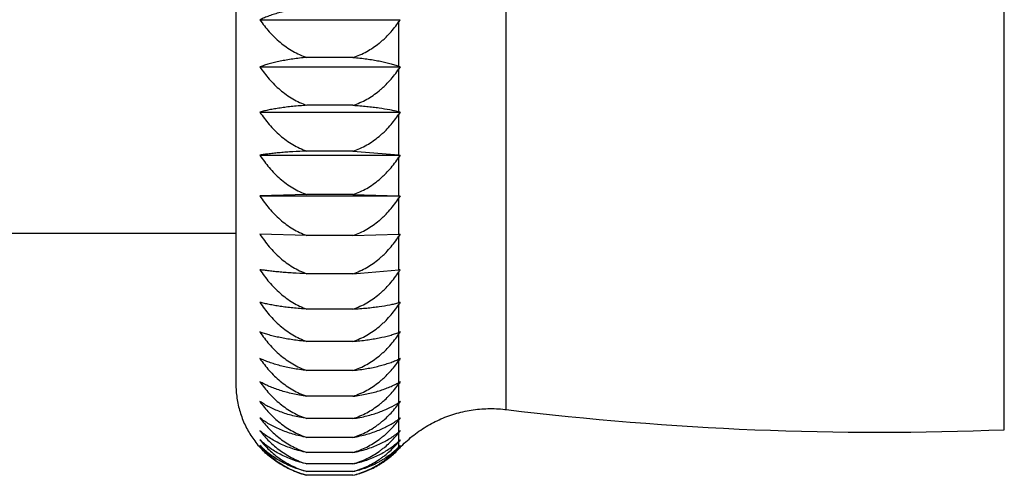
# Model space of a CAD drawing. Units: inches. Extents: x 0 to 11, y 0 to 8.5.
# Drawn here: x 5.9 to 6, y 3.5 to 3.5 of the extents above; entities that cross this region are included whole.
import ezdxf

# ---------------------------------------------------------------- set-up
doc = ezdxf.new("R2010")
doc.units = ezdxf.units.IN
doc.header["$LTSCALE"] = 0.605
doc.header["$MEASUREMENT"] = 0
doc.layers.get('0').update_dxf_attribs({"linetype": 'CONTINUOUS'})

msp = doc.modelspace()

# ---------------------------------------------------------------- linework, layer by layer
at = {"color": 7, "linetype": 'CONTINUOUS'}
for p, q in [((6.0103201068, 3.4606691146), (6.0103201068, 3.6904566593)), ((5.93635639, 3.4636696739), (5.93635639, 3.6874561)), ((5.8962443244, 3.6836612507), (5.8962443244, 3.4674645233)), ((5.899814807, 3.521505245), (5.9206530008, 3.521505245)), ((5.9204526707, 3.5145828976), (5.9204526861, 3.5212189474)), ((5.9136248787, 3.5159033121), (5.9067841359, 3.5159033121)), ((5.899814807, 3.5145117728), (5.9206530389, 3.5145117728)), ((5.9204527042, 3.5078539658), (5.9204526701, 3.5142199095)), ((5.9136248787, 3.5088015661), (5.9067841359, 3.5088015661)), ((5.899814807, 3.5078029491), (5.9206529537, 3.5078029491)), ((5.9204526734, 3.5014407722), (5.920452705, 3.5075069816)), ((5.899814807, 3.5014100535), (5.9206530333, 3.5014100535)), ((5.9136248787, 3.5020110922), (5.9067841359, 3.5020110922)), ((5.9136248787, 3.5020110922), (5.920452616, 3.5014407815)), ((5.9204527062, 3.4953731314), (5.9204526719, 3.5011112273)), ((5.9067841359, 3.4955635507), (5.899814807, 3.4953628926)), ((5.899814807, 3.4953628926), (5.9206529478, 3.4953628926)), ((5.9136248787, 3.4955635507), (5.9067841359, 3.4955635507)), ((5.9136248787, 3.4955635507), (5.9204520249, 3.4953731782)), ((5.9204520249, 3.4953731782), (5.9206529478, 3.4953628926)), ((5.9204526796, 3.4896794018), (5.9204527077, 3.4950627364)), ((5.8583503128, 3.489812887), (5.8962443244, 3.489812887)), ((5.9067841359, 3.4894890031), (5.899814807, 3.4896896612)), ((5.9136248787, 3.4894890031), (5.9067841359, 3.4894890031)), ((5.9136248787, 3.4894890031), (5.9204525047, 3.4896793975)), ((5.9204525047, 3.4896793975), (5.9206530192, 3.4896896612)), ((5.9204527105, 3.484386081), (5.920452677, 3.4893894449)), ((5.9136248787, 3.4838157716), (5.9067841359, 3.4838157716)), ((5.9136248787, 3.4838157716), (5.920451948, 3.4843859913)), ((5.9204527074, 3.4795178797), (5.920452714, 3.4841180633)), ((5.9204526856, 3.4750974827), (5.9204527036, 3.4792729495)), ((5.9136248787, 3.4785703075), (5.9067841359, 3.4785703075)), ((5.9204527255, 3.4711455076), (5.9204526895, 3.4748767782)), ((5.9136248787, 3.4737770676), (5.9067841359, 3.4737770676)), ((5.9204526704, 3.4676803546), (5.9204527237, 3.470950137)), ((5.9136248787, 3.4694584002), (5.9067841359, 3.4694584002)), ((5.9204748268, 3.4675424132), (5.9204526654, 3.4675110942)), ((5.9204527229, 3.4647182339), (5.920452671, 3.4675111006)), ((5.9136248787, 3.4656344409), (5.9067841359, 3.4656344409)), ((5.9204738996, 3.4646052365), (5.9204516949, 3.464574765)), ((5.9204526818, 3.4622728813), (5.920452724, 3.4645760254)), ((5.9136248787, 3.4623230188), (5.9067841359, 3.4623230188)), ((5.9204747207, 3.462187479), (5.920452539, 3.4621581052)), ((5.9204527112, 3.4603557786), (5.9204526786, 3.4621582675)), ((5.9204741299, 3.4602967037), (5.9204519594, 3.4602685345)), ((5.9204741319, 3.4602967026), (5.9204519594, 3.4602685345)), ((5.9204527091, 3.4589758056), (5.9204527147, 3.4602693758)), ((5.9136248787, 3.4595395731), (5.9067841359, 3.4595395731)), ((5.9204745724, 3.4589445324), (5.9204523693, 3.4589176509)), ((5.9204745738, 3.4589445317), (5.9204523693, 3.4589176509)), ((5.9204526838, 3.4581393927), (5.9204527052, 3.4589179698)), ((5.8996858116, 3.4582075026), (5.899814807, 3.458062887)), ((5.9136248787, 3.4572970818), (5.9067841359, 3.4572970818)), ((5.9204667995, 3.4581266182), (5.9204523988, 3.4581101196)), ((5.9204527219, 3.4578505245), (5.9204526873, 3.4581104082)), ((5.9206303628, 3.4580392924), (5.920652913, 3.458062887)), ((5.9136248787, 3.4556060002), (5.9067841359, 3.4556060002)), ((5.9136248787, 3.454474213), (5.9067841359, 3.454474213)), ((5.9136248787, 3.453906997), (5.9067841359, 3.453906997))]:
    msp.add_line(p, q, dxfattribs=at)
for points in [[(5.8962443244, 3.4674645233), (5.8962467112, 3.4672047808), (5.8962538877, 3.4669443332), (5.8962658775, 3.4666832721), (5.8962827122, 3.4664215844), (5.8963044113, 3.4661594717), (5.8963309629, 3.4658973488), (5.8963623725, 3.4656353125), (5.8963986456, 3.4653734592), (5.8964397352, 3.4651122002), (5.896485629, 3.4648516324), (5.8965363151, 3.4645918508), (5.8965917125, 3.4643332587), (5.8966517927, 3.464075947), (5.8967165263, 3.4638200092), (5.8967857976, 3.463565844), (5.8968595608, 3.4633135384), (5.8969377708, 3.4630631761), (5.8970202802, 3.4628151396), (5.8971070003, 3.4625695808), (5.8971978952, 3.4623264983), (5.8972928768, 3.4620860341), (5.8973918361, 3.4618483645), (5.8974947518, 3.4616134492), (5.8976016779, 3.4613811072), (5.8977125622, 3.4611514179), (5.8978273603, 3.4609244424), (5.8979461679, 3.4606999846), (5.8980689553, 3.4604781147), (5.8981956872, 3.460258913), (5.8983264801, 3.4600422122), (5.89846132, 3.4598280872), (5.89860018, 3.4596166249), (5.8987431517, 3.4594076709), (5.898890172, 3.4592012824), (5.8990411813, 3.458997512), (5.899196283, 3.458796204), (5.899355427, 3.4585974228), (5.8995185617, 3.4584012339), (5.8996858116, 3.4582075026)], [(5.9206517336, 3.4580616549), (5.9208054658, 3.458220374), (5.9210261551, 3.4584417843), (5.9212505305, 3.4586594585), (5.9214785287, 3.458873335), (5.9217100853, 3.4590833536), (5.9219451353, 3.4592894551), (5.9221836122, 3.4594915814), (5.9224254489, 3.4596896756), (5.9226705772, 3.4598836818), (5.922918928, 3.4600735452), (5.9231704313, 3.4602592125), (5.9234250162, 3.4604406312), (5.923682611, 3.4606177503), (5.923943143, 3.4607905197), (5.9242065389, 3.4609588909), (5.9244727242, 3.4611228163), (5.9247416242, 3.4612822497), (5.9250131628, 3.4614371462), (5.9252872637, 3.4615874622), (5.9255638494, 3.4617331552), (5.9258428422, 3.4618741842), (5.9261241633, 3.4620105095), (5.9264077334, 3.4621420926), (5.9266934726, 3.4622688965), (5.9269813004, 3.4623908853), (5.9272711356, 3.4625080247), (5.9275628965, 3.4626202817), (5.927856501, 3.4627276247), (5.9281518661, 3.4628300234), (5.9284489088, 3.4629274489), (5.9287475452, 3.4630198737), (5.9290476911, 3.4631072719), (5.9293492621, 3.4631896187), (5.929652173, 3.463266891), (5.9299563385, 3.463339067), (5.9302616728, 3.4634061264), (5.9305680899, 3.4634680501), (5.9308755034, 3.4635248209), (5.9311838267, 3.4635764227), (5.9314929729, 3.4636228409), (5.9318028547, 3.4636640624), (5.9321133849, 3.4637000757), (5.932424476, 3.4637308706), (5.9327360402, 3.4637564384), (5.9330479897, 3.4637767719), (5.9333602367, 3.4637918653), (5.933672693, 3.4638017145), (5.9339852706, 3.4638063166), (5.9342978814, 3.4638056703), (5.9346104373, 3.4637997759), (5.9349228502, 3.463788635), (5.9352350321, 3.4637722507), (5.9355468948, 3.4637506276), (5.9358583506, 3.4637237719), (5.9361693116, 3.4636916911), (5.9363564099, 3.4636698412)]]:
    msp.add_lwpolyline(points, dxfattribs=at)
for centre, radius, start, end in [((5.9411345291, 3.5069596063), 0.0251210789, 144.6182675368, 145.4157512168), ((5.9281419833, 3.5359269723), 0.0226868918, 250.1881710445, 250.725150966), ((5.9416605433, 3.4998751175), 0.0256036505, 145.1337383327, 145.9259558511), ((5.9421185631, 3.4930590746), 0.0260413944, 145.5163736706, 146.3042629501), ((5.9276864783, 3.5358307169), 0.0288968205, 255.5021807472, 255.9126228035), ((5.9274446829, 3.5463762212), 0.0454761777, 261.1555591966, 261.4110172579), ((5.9423559621, 3.4866415703), 0.0262511945, 145.765362127, 146.5506720611), ((5.9425590337, 3.4805267282), 0.0264572934, 145.8916986101, 146.6753984799), ((5.9425073429, 3.4748877971), 0.0263952011, 145.8903393144, 146.6742089987), ((5.9274187738, 3.4396225634), 0.0453023304, 98.5891781195, 98.8463459258), ((5.9426223569, 3.4694723281), 0.0265705558, 146.2068990944, 146.5530751768), ((5.9422749104, 3.4697026837), 0.0261536872, 145.7640386207, 146.2029320383), ((5.927700428, 3.4514853778), 0.0289543178, 104.087289246, 104.4976337688), ((5.942475004, 3.4645878645), 0.0264695347, 146.0454075448, 146.3046120408), ((5.9419247012, 3.4649567433), 0.0258070374, 145.5136994053, 146.0423303756), ((5.9419491649, 3.4603360614), 0.0259525056, 145.6639566444, 145.9258395111), ((5.9281308852, 3.4537855529), 0.0226528988, 109.275292848, 109.8136920483), ((5.9415646515, 3.4605978921), 0.0254873117, 145.1321874863, 145.6624325631), ((5.9286377244, 3.4533658579), 0.0195732648, 114.0758238029, 114.7226326022), ((5.9423334361, 3.4558631133), 0.0265779719, 145.248151271, 145.4164242602), ((5.9409098251, 3.4568491165), 0.0248462478, 144.6161414395, 145.2450081518), ((5.9293401954, 3.4517587896), 0.0182341528, 118.4519966294, 119.1705498881), ((5.9404546322, 3.4533815384), 0.0244892426, 143.9577516664, 144.6725341135), ((5.9300503806, 3.4500337622), 0.0175428418, 122.3905194637, 123.172062002), ((5.9396150547, 3.4506335413), 0.0236979316, 143.1454281077, 143.8731876572), ((5.9918728973, 3.9190480649), 0.458749999, 263.0492049793, 272.3045935724), ((5.9309386623, 3.4482122198), 0.0175401987, 125.9022585218, 126.7152110386), ((5.9388326122, 3.4483019556), 0.0230178177, 142.1673330997, 142.8969045657), ((5.9318293489, 3.4467251812), 0.0177545284, 129.0129952243, 129.8528102987), ((5.9378693536, 3.4465826771), 0.0221510324, 141.0075440181, 141.7484999072), ((5.9328078566, 3.4455388892), 0.0182538383, 131.7500543265, 132.6012719826), ((5.9369042325, 3.4453511693), 0.021324005, 139.6507631878, 140.3967564876), ((5.9348537185, 3.444467612), 0.0196594598, 136.3430959548, 137.1024701333), ((5.9348702095, 3.4444524096), 0.0196818854, 136.2541725406, 137.1021860112), ((5.9338575415, 3.4447356544), 0.0189565615, 134.1523242474, 135.0034120335), ((5.9359247199, 3.4446203284), 0.0205272299, 138.0710211717, 138.8548066499)]:
    msp.add_arc(centre, radius, start, end, dxfattribs=at)
for points, knots in [([(5.9067841359, 3.5232832186), (5.9064258974, 3.5232451958), (5.9057257224, 3.5231580535), (5.9047049979, 3.5229926177), (5.9037396338, 3.5227988591), (5.9028333441, 3.5225803848), (5.9019882673, 3.5223404176), (5.9012054606, 3.5220817889), (5.9004852925, 3.52180699), (5.90003101, 3.5216074999), (5.899814807, 3.521505245)], [0, 0, 0, 0, 0.1496089354, 0.2929413413, 0.4293357886, 0.558412769, 0.6799978403, 0.7940611626, 0.9006769963, 1, 1, 1, 1]), ([(5.899814807, 3.521505245), (5.9002326219, 3.5208826317), (5.9011534306, 3.5196862036), (5.9025093126, 3.5183665351), (5.9037155689, 3.5174461107), (5.9046822151, 3.5168318888), (5.9057050241, 3.5163069347), (5.9064198764, 3.5160251258), (5.9067841359, 3.5159033121)], [0, 0, 0, 0, 0.2472681089, 0.4961692731, 0.6214065747, 0.747130678, 0.8733378124, 1, 1, 1, 1]), ([(5.9136248787, 3.5159033121), (5.9139786426, 3.516017703), (5.9146744764, 3.5162801281), (5.9156748046, 3.5167681852), (5.9166234618, 3.5173424896), (5.9173670147, 3.5178868644), (5.9179307262, 3.5183574215), (5.9184724051, 3.518848985), (5.9191106477, 3.5195012275), (5.9198157256, 3.5203350453), (5.9202467344, 3.5209202841), (5.9204525346, 3.5212187687)], [0, 0, 0, 0, 0.1265993514, 0.2527773314, 0.3784883075, 0.503707907, 0.5661448638, 0.6284592931, 0.7527161461, 0.876547776, 1, 1, 1, 1]), ([(5.9067841359, 3.5159033121), (5.9064261885, 3.5158735775), (5.9057267865, 3.5158054684), (5.9047062808, 3.515676052), (5.9037411342, 3.5155244827), (5.9028350628, 3.515353586), (5.9019902135, 3.5151658883), (5.9012076509, 3.5149636127), (5.9004877388, 3.514748713), (5.9000319139, 3.5145921376), (5.899814807, 3.5145117728)], [0, 0, 0, 0, 0.1511945108, 0.2957520672, 0.4329564218, 0.5623829977, 0.6838180043, 0.7971946688, 0.9025501718, 1, 1, 1, 1]), ([(5.9136248787, 3.5159033121), (5.9139732164, 3.5158753329), (5.9146553575, 3.5158117282), (5.9156527069, 3.5156914401), (5.91659901, 3.5155498296), (5.917747814, 3.5153420011), (5.9188137116, 3.5150958471), (5.9197912955, 3.5148101201), (5.9202389969, 3.5146598785), (5.9204526661, 3.5145828992)], [0, 0, 0, 0, 0.1503422882, 0.2946980429, 0.4321323428, 0.5619195562, 0.7969062331, 0.9022928486, 1, 1, 1, 1]), ([(5.899814807, 3.5145117728), (5.9002321168, 3.5138778927), (5.9011513911, 3.5126599437), (5.9025077747, 3.5113136752), (5.9037148415, 3.5103747014), (5.9046814521, 3.5097485366), (5.9057042662, 3.509213338), (5.9064196417, 3.5089258143), (5.9067841359, 3.5088015661)], [0, 0, 0, 0, 0.248338852, 0.4976400358, 0.62279811, 0.7482481356, 0.8739876799, 1, 1, 1, 1]), ([(5.9136248787, 3.5088015661), (5.9139788547, 3.5089182379), (5.9146751785, 3.5091859707), (5.91567557, 3.5096835789), (5.9166242468, 3.5102690926), (5.9173674917, 3.5108238466), (5.9179309758, 3.5113033302), (5.9184728486, 3.511804599), (5.9191112629, 3.5124697053), (5.9198162434, 3.5133196533), (5.9202469872, 3.5139158295), (5.9204526753, 3.5142199164)], [0, 0, 0, 0, 0.1259605134, 0.251666651, 0.3770914503, 0.5022203634, 0.5646864368, 0.6270788225, 0.7516307262, 0.8759283375, 1, 1, 1, 1]), ([(5.9067841359, 3.5088015661), (5.9060849726, 3.5087598864), (5.9050633569, 3.5086786753), (5.9037423256, 3.508529855), (5.9028364398, 3.5084072637), (5.9019917983, 3.5082726361), (5.9012094689, 3.5081275652), (5.9004898164, 3.5079734592), (5.900032703, 3.5078608313), (5.899814807, 3.5078029491)], [0, 0, 0, 0, 0.2980019613, 0.4358657398, 0.565583443, 0.6869073765, 0.7997375878, 0.9040762999, 1, 1, 1, 1]), ([(5.9136248787, 3.5088015661), (5.9139730067, 3.5087814994), (5.9146545888, 3.5087359001), (5.9156517056, 3.5086496143), (5.9165977512, 3.5085480436), (5.9177445047, 3.5083991971), (5.9188094064, 3.5082229347), (5.9197891119, 3.5080175528), (5.9202379947, 3.5079094756), (5.9204523571, 3.507854053)], [0, 0, 0, 0, 0.1515455608, 0.2968522556, 0.4349344119, 0.5650179649, 0.799382432, 0.90377597, 1, 1, 1, 1]), ([(5.899814807, 3.5078029491), (5.9002317467, 3.5071605754), (5.9011498867, 3.5059264162), (5.9025066286, 3.5045600878), (5.9037142964, 3.5036071152), (5.9046808771, 3.5029719447), (5.9057036919, 3.5024290198), (5.9064194631, 3.5021371787), (5.9067841359, 3.5020110922)], [0, 0, 0, 0, 0.2491365774, 0.4987377253, 0.6238375099, 0.7490835093, 0.8744739119, 1, 1, 1, 1]), ([(5.9136248787, 3.5020110922), (5.9139789829, 3.5021294751), (5.9146756125, 3.5024011882), (5.9156759607, 3.5029059395), (5.9166245713, 3.5034998292), (5.9173675321, 3.5040623341), (5.9179308058, 3.5045484761), (5.9184728094, 3.5050570218), (5.9193657881, 3.5060006245), (5.9200411168, 3.5068898857), (5.9204522427, 3.5075063852)], [0, 0, 0, 0, 0.1254996368, 0.2508703433, 0.376099134, 0.5011788054, 0.5636758951, 0.6261357077, 0.7509258295, 1, 1, 1, 1]), ([(5.9067841359, 3.5020110922), (5.9060856165, 3.5019860295), (5.9050649449, 3.5019372255), (5.9037431465, 3.5018476179), (5.9028374047, 3.5017738577), (5.9019929203, 3.5016928598), (5.9012107758, 3.5016055862), (5.9004913368, 3.5015128869), (5.9000332936, 3.5014449855), (5.899814807, 3.5014100535)], [0, 0, 0, 0, 0.2995972356, 0.4379239157, 0.5678473078, 0.6890947472, 0.8015411337, 0.9051612952, 1, 1, 1, 1]), ([(5.899814807, 3.5014100535), (5.9002315042, 3.5007619962), (5.9011488956, 3.4995169973), (5.9025058677, 3.4981372436), (5.9037139326, 3.4971748972), (5.9046804922, 3.4965336995), (5.905703306, 3.495985603), (5.9064193427, 3.4956908689), (5.9067841359, 3.4955635507)], [0, 0, 0, 0, 0.2496658186, 0.4994666505, 0.6245281941, 0.7496389769, 0.8747973985, 1, 1, 1, 1]), ([(5.9136248787, 3.4955635507), (5.9139791129, 3.4956830944), (5.9146760336, 3.4959575129), (5.9156764678, 3.4964671263), (5.9166251375, 3.4970667252), (5.917367976, 3.4976345111), (5.9179311675, 3.4981252025), (5.9184732683, 3.4986386731), (5.9191118739, 3.4993199499), (5.9198167431, 3.5001901408), (5.9202471144, 3.5008000838), (5.9204526578, 3.50111121)], [0, 0, 0, 0, 0.1251635601, 0.2502824749, 0.3753525236, 0.5003711087, 0.5628746848, 0.6253651217, 0.7502850239, 0.875161444, 1, 1, 1, 1]), ([(5.899814807, 3.4953628926), (5.9002313841, 3.4947119873), (5.9011484036, 3.4934615583), (5.9025054885, 3.4920750762), (5.903713751, 3.4911080306), (5.9046802994, 3.4904638124), (5.9057031123, 3.489913124), (5.9064192822, 3.4896169388), (5.9067841359, 3.4894890031)], [0, 0, 0, 0, 0.2499296237, 0.4998302937, 0.6248728669, 0.7499162667, 0.8749589465, 1, 1, 1, 1]), ([(5.9136248787, 3.4894890031), (5.9139791275, 3.4896091117), (5.9146760955, 3.4898848424), (5.9156764386, 3.4903967983), (5.916625018, 3.4909991399), (5.9173677137, 3.4915694556), (5.9179308026, 3.492062324), (5.9184729138, 3.4925781657), (5.9191115083, 3.4932625982), (5.919816357, 3.4941367036), (5.9202465796, 3.4947493708), (5.9204520722, 3.4950618796)], [0, 0, 0, 0, 0.1250045328, 0.2500064549, 0.3750059947, 0.5000025798, 0.5625135748, 0.6250235061, 0.7500167304, 0.8750085573, 1, 1, 1, 1]), ([(5.899814807, 3.4896896612), (5.9002313841, 3.4890387558), (5.9011484036, 3.4877883268), (5.9025054885, 3.4864018448), (5.903713751, 3.4854347991), (5.9046802994, 3.484790581), (5.9057031123, 3.4842398925), (5.9064192822, 3.4839437074), (5.9067841359, 3.4838157716)], [0, 0, 0, 0, 0.2499296237, 0.4998302937, 0.6248728669, 0.7499162667, 0.8749589465, 1, 1, 1, 1]), ([(5.9136248787, 3.4838157716), (5.9139791595, 3.4839358911), (5.9146761896, 3.48421165), (5.9156766168, 3.4847236653), (5.9166252699, 3.485326081), (5.9173680168, 3.4858964694), (5.9179311413, 3.4863894001), (5.918473282, 3.4869053089), (5.919111917, 3.4875898206), (5.9198167641, 3.4884640559), (5.9202470528, 3.4890767576), (5.9204525649, 3.4893892939)], [0, 0, 0, 0, 0.1250045448, 0.2500064796, 0.3750060312, 0.5000026243, 0.5625136306, 0.6250235724, 0.750016831, 0.8750085932, 1, 1, 1, 1]), ([(5.9067841359, 3.4838157716), (5.9060856165, 3.4838408343), (5.9050649449, 3.4838896383), (5.9037431465, 3.4839792459), (5.9028374047, 3.4840530061), (5.9019929203, 3.484134004), (5.9012107758, 3.4842212776), (5.9004913368, 3.4843139769), (5.9000332936, 3.4843818783), (5.899814807, 3.4844168103)], [0, 0, 0, 0, 0.2995972356, 0.4379239157, 0.5678473078, 0.6890947472, 0.8015411337, 0.9051612952, 1, 1, 1, 1]), ([(5.899814807, 3.4844168103), (5.9002315042, 3.483768753), (5.9011488956, 3.4825237541), (5.9025058677, 3.4811440004), (5.9037139326, 3.480181654), (5.9046804921, 3.4795404563), (5.905703306, 3.4789923598), (5.9064193427, 3.4786976257), (5.9067841359, 3.4785703075)], [0, 0, 0, 0, 0.2496658223, 0.4994666501, 0.6245281933, 0.7496389763, 0.8747973984, 1, 1, 1, 1]), ([(5.9136248787, 3.4785703075), (5.9139790684, 3.4786898362), (5.914675903, 3.4789642158), (5.9156762206, 3.4794737472), (5.9166247862, 3.4800732424), (5.9173675551, 3.4806409292), (5.917930691, 3.481131528), (5.9184727681, 3.4816449279), (5.9193661126, 3.4825978391), (5.9200411039, 3.4834951429), (5.9204519717, 3.4841170696)], [0, 0, 0, 0, 0.1251809249, 0.2503171848, 0.3754045482, 0.5004402055, 0.5629522798, 0.6254512397, 0.7503883261, 1, 1, 1, 1]), ([(5.9067841359, 3.4785703075), (5.9060849726, 3.4786119873), (5.9050633569, 3.4786931984), (5.9037423256, 3.4788420187), (5.9028364397, 3.47896461), (5.9019917983, 3.4790992376), (5.9012094689, 3.4792443085), (5.9004898164, 3.4793984145), (5.900032703, 3.4795110424), (5.899814807, 3.4795689245)], [0, 0, 0, 0, 0.2980019618, 0.4358657409, 0.5655834442, 0.6869073757, 0.7997375865, 0.9040762988, 1, 1, 1, 1]), ([(5.899814807, 3.4795689245), (5.9002317468, 3.4789265507), (5.9011498866, 3.4776923918), (5.9025066284, 3.4763260634), (5.9037142961, 3.4753730908), (5.9046808769, 3.4747379202), (5.9057036918, 3.4741949952), (5.906419463, 3.4739031542), (5.9067841359, 3.4737770676)], [0, 0, 0, 0, 0.249136604, 0.4987376546, 0.6238374751, 0.7490834948, 0.8744738929, 1, 1, 1, 1]), ([(5.9136248787, 3.4785703075), (5.9139729821, 3.4785903729), (5.9146545181, 3.4786359686), (5.9156515702, 3.4787222467), (5.9165975592, 3.4788238078), (5.9177442535, 3.4789726402), (5.918809108, 3.4791488842), (5.9197887767, 3.4793542473), (5.9202376477, 3.4794623107), (5.9204520035, 3.4795177317)], [0, 0, 0, 0, 0.1515428646, 0.2968478508, 0.43492908, 0.565012203, 0.7993783006, 0.9037738512, 1, 1, 1, 1]), ([(5.9136248787, 3.4737770676), (5.9139789921, 3.4738954536), (5.9146756406, 3.4741671751), (5.9156760145, 3.4746719443), (5.9166246489, 3.4752658569), (5.9173676261, 3.475828385), (5.9179309121, 3.476314546), (5.9184729247, 3.4768231134), (5.919365919, 3.4777667507), (5.9200412465, 3.47865605), (5.9204523834, 3.4792725657)], [0, 0, 0, 0, 0.1254994303, 0.2508702043, 0.3760990933, 0.5011789152, 0.5636761164, 0.6261360113, 0.7509261925, 1, 1, 1, 1]), ([(5.9067841359, 3.4737770676), (5.9064261885, 3.4738068022), (5.9057267865, 3.4738749114), (5.9047062808, 3.4740043278), (5.9037411342, 3.474155897), (5.9028350628, 3.4743267938), (5.9019902135, 3.4745144914), (5.9012076509, 3.4747167671), (5.9004877388, 3.4749316668), (5.9000319139, 3.4750882422), (5.899814807, 3.4751686069)], [0, 0, 0, 0, 0.1511945108, 0.2957520672, 0.4329564218, 0.5623829977, 0.6838180043, 0.7971946688, 0.9025501718, 1, 1, 1, 1]), ([(5.899814807, 3.4751686069), (5.9002321168, 3.4745347268), (5.9011513911, 3.4733167777), (5.9025077747, 3.4719705093), (5.9037148415, 3.4710315355), (5.9046814521, 3.4704053707), (5.9057042662, 3.4698701721), (5.9064196417, 3.4695826484), (5.9067841359, 3.4694584002)], [0, 0, 0, 0, 0.248338852, 0.4976400358, 0.62279811, 0.7482481356, 0.8739876799, 1, 1, 1, 1]), ([(5.9136248787, 3.4737770676), (5.9139731993, 3.4738050455), (5.9146553078, 3.4738686467), (5.9156526111, 3.4739889272), (5.9165988736, 3.4741305283), (5.9177476362, 3.474338342), (5.9188134999, 3.4745844831), (5.9197910555, 3.4748701798), (5.9202387386, 3.47502042), (5.9204523963, 3.4750973954)], [0, 0, 0, 0, 0.1503410033, 0.2946958799, 0.4321297953, 0.5619171726, 0.7969056733, 0.9022941393, 1, 1, 1, 1]), ([(5.9136248787, 3.4694584002), (5.9139788346, 3.4695750653), (5.9146751194, 3.469842781), (5.915675458, 3.4703403529), (5.9166240884, 3.4709258212), (5.917367301, 3.4714805308), (5.9179307628, 3.471959976), (5.9184726168, 3.472461204), (5.9191110058, 3.4731262619), (5.9198159867, 3.4739761295), (5.9202466891, 3.474572285), (5.9204523648, 3.4748763548)], [0, 0, 0, 0, 0.1259604771, 0.2516665946, 0.3770913918, 0.5022203213, 0.5646864061, 0.6270788086, 0.751630738, 0.8759284341, 1, 1, 1, 1]), ([(5.9067841359, 3.4694584002), (5.9064258974, 3.4694964231), (5.9057257224, 3.4695835654), (5.9047049979, 3.4697490012), (5.9037396338, 3.4699427597), (5.9028333441, 3.4701612341), (5.9019882673, 3.4704012013), (5.9012054606, 3.4706598299), (5.9004852925, 3.4709346289), (5.90003101, 3.471134119), (5.899814807, 3.4712363738)], [0, 0, 0, 0, 0.1496089354, 0.2929413413, 0.4293357886, 0.558412769, 0.6799978403, 0.7940611626, 0.9006769963, 1, 1, 1, 1]), ([(5.899814807, 3.4712363738), (5.9002326219, 3.4706137604), (5.9011534306, 3.4694173324), (5.9025093126, 3.4680976639), (5.9037155689, 3.4671772395), (5.9046822151, 3.4665630176), (5.9057050241, 3.4660380635), (5.9064198764, 3.4657562546), (5.9067841359, 3.4656344409)], [0, 0, 0, 0, 0.2472681127, 0.4961692727, 0.6214065739, 0.7471306775, 0.8733378123, 1, 1, 1, 1]), ([(5.9136248787, 3.4694584002), (5.9139734025, 3.4694941685), (5.9146560968, 3.4695755182), (5.915653515, 3.4697292482), (5.9165998993, 3.4699102348), (5.9174896227, 3.47011592), (5.9183188899, 3.4703441404), (5.9190863325, 3.4705918728), (5.919792704, 3.470855714), (5.9202388743, 3.4710471375), (5.9204516778, 3.4711450968)], [0, 0, 0, 0, 0.1488271985, 0.2919883421, 0.4286123225, 0.5580333661, 0.6797999971, 0.7938629757, 0.9004853262, 1, 1, 1, 1]), ([(5.9136248787, 3.4656344409), (5.9139785954, 3.4657488165), (5.9146743379, 3.4660112021), (5.9156745419, 3.4664991756), (5.9166230894, 3.4670733753), (5.9173665656, 3.4676176463), (5.9179302228, 3.4680881148), (5.9184718575, 3.4685795824), (5.9191100427, 3.4692317115), (5.9198151117, 3.4700653509), (5.9202460434, 3.4706505303), (5.9204518154, 3.4709489765)], [0, 0, 0, 0, 0.1265992554, 0.2527771832, 0.3784881488, 0.5037075675, 0.5661444168, 0.6284587828, 0.7527156675, 0.8765476383, 1, 1, 1, 1]), ([(5.9067841359, 3.4656344409), (5.9064255475, 3.4656805956), (5.9057244514, 3.4657864439), (5.904703481, 3.4659871779), (5.9037378815, 3.4662222806), (5.9028313672, 3.4664873799), (5.9019860696, 3.466778572), (5.9012030423, 3.4670924306), (5.9004826615, 3.4674259371), (5.9000300667, 3.4676670974), (5.899814807, 3.4677905591)], [0, 0, 0, 0, 0.1477881753, 0.2897198241, 0.4251953643, 0.5538845986, 0.6756542879, 0.7905111301, 0.8985636598, 1, 1, 1, 1]), ([(5.899814807, 3.4677905591), (5.9002332721, 3.4671819366), (5.9011560334, 3.4660122645), (5.9025112488, 3.4647256097), (5.9037164779, 3.4638281859), (5.904683162, 3.4632287885), (5.9057059582, 3.4627165476), (5.9064201642, 3.4624418162), (5.9067841359, 3.4623230188)], [0, 0, 0, 0, 0.2459189627, 0.4943200903, 0.6196588971, 0.7457287513, 0.872523372, 1, 1, 1, 1]), ([(5.9136248787, 3.4656344409), (5.913973765, 3.4656778616), (5.9146573849, 3.4657766752), (5.9156552379, 3.4659632477), (5.9166020483, 3.4661829155), (5.9174921872, 3.4664325813), (5.9183217854, 3.4667096077), (5.9190894692, 3.4670102892), (5.9197960458, 3.4673305848), (5.9202406901, 3.4675620218), (5.9204526703, 3.4676803545)], [0, 0, 0, 0, 0.1470984248, 0.2889018765, 0.4246114051, 0.5536277626, 0.6755602319, 0.7903990937, 0.8984253794, 1, 1, 1, 1]), ([(5.9136248787, 3.4623230188), (5.9139784009, 3.4624345891), (5.9146736656, 3.4626904554), (5.9156739584, 3.4631666934), (5.9166226263, 3.4637271257), (5.9173665884, 3.4642586453), (5.9179306034, 3.4647181483), (5.9184720525, 3.4651977052), (5.9191101018, 3.4658340213), (5.9198152798, 3.4666479026), (5.9202467077, 3.4672195485), (5.9204526654, 3.4675110942)], [0, 0, 0, 0, 0.1273993089, 0.2541695101, 0.380241022, 0.5055761208, 0.5679772925, 0.6301944994, 0.7540816642, 0.8773274648, 1, 1, 1, 1]), ([(5.9067841359, 3.4623230188), (5.9064251472, 3.4623771133), (5.9057230081, 3.4625012608), (5.9047017783, 3.4627364091), (5.9037359426, 3.4630118174), (5.9028292173, 3.463322367), (5.9019837277, 3.4636634903), (5.9012005272, 3.4640311795), (5.9004800005, 3.4644218991), (5.9000291414, 3.464703311), (5.899814807, 3.4648472286)], [0, 0, 0, 0, 0.1458092832, 0.2862260471, 0.4207164109, 0.5490006199, 0.6709852877, 0.7867098544, 0.8963107054, 1, 1, 1, 1]), ([(5.899814807, 3.4648472286), (5.900234081, 3.4642552619), (5.9011592341, 3.4631174888), (5.9025135906, 3.4618701019), (5.9037175671, 3.4610000056), (5.9046842869, 3.460418245), (5.9057070589, 3.4599211249), (5.9064205012, 3.4596547898), (5.9067841359, 3.4595395731)], [0, 0, 0, 0, 0.2442855094, 0.4920871955, 0.6175513691, 0.7440404061, 0.8715437951, 1, 1, 1, 1]), ([(5.9136248787, 3.4623230188), (5.9139740474, 3.4623738933), (5.9146584659, 3.4624897438), (5.9156564406, 3.4627082523), (5.9166034009, 3.4629655319), (5.9174936896, 3.4632579524), (5.9183234469, 3.4635824435), (5.9193200513, 3.4640395665), (5.9200179762, 3.4644341998), (5.9204517244, 3.4647176684)], [0, 0, 0, 0, 0.1452195296, 0.2855573812, 0.4202928052, 0.5488967652, 0.6710399563, 0.7867476589, 1, 1, 1, 1]), ([(5.9136248787, 3.4595395731), (5.9139780457, 3.459647772), (5.9146725073, 3.4598958031), (5.9156725235, 3.460357841), (5.9164646773, 3.4608119871), (5.9170694385, 3.4612125184), (5.9175072771, 3.4615298935), (5.917929683, 3.4618639074), (5.918470777, 3.4623290413), (5.9191084957, 3.462946256), (5.9198137903, 3.4637361324), (5.9202455865, 3.4642915343), (5.9204516949, 3.464574765)], [0, 0, 0, 0, 0.1283562823, 0.2558361724, 0.3823404317, 0.4452219757, 0.5078420815, 0.570199776, 0.6322993582, 0.7557391388, 0.878275264, 1, 1, 1, 1]), ([(5.9067841359, 3.4595395731), (5.9060778249, 3.4596610283), (5.905046442, 3.4598990612), (5.9037339133, 3.4603263264), (5.9028269805, 3.4606809347), (5.901981288, 3.4610704805), (5.900961348, 3.4616171459), (5.9002519947, 3.4620851114), (5.899814807, 3.4624201057)], [0, 0, 0, 0, 0.282535201, 0.4160435732, 0.5439528393, 0.6662056132, 0.7828679806, 1, 1, 1, 1]), ([(5.899814807, 3.4624201057), (5.9002350647, 3.4618473905), (5.9011630729, 3.4607465542), (5.9025163437, 3.4595444961), (5.9037188337, 3.4587059042), (5.9046855822, 3.45814451), (5.9057083142, 3.4576648447), (5.9064208828, 3.4574081738), (5.9067841359, 3.4572970818)], [0, 0, 0, 0, 0.2423620757, 0.489466313, 0.6150815245, 0.7420648922, 0.8703993177, 1, 1, 1, 1]), ([(5.9136248787, 3.4595395731), (5.9139744729, 3.4595977), (5.9146599802, 3.4597301609), (5.9156583744, 3.45997972), (5.9166057289, 3.4602735721), (5.9174963749, 3.4606075746), (5.9183263694, 3.4609781928), (5.9193262728, 3.4615018605), (5.9200219431, 3.4619516658), (5.9204524653, 3.4622727405)], [0, 0, 0, 0, 0.1432462639, 0.282049419, 0.4157690109, 0.5439462256, 0.666310827, 0.782917973, 1, 1, 1, 1]), ([(5.9136248787, 3.4572970818), (5.9139777707, 3.4574014355), (5.9146715448, 3.4576405375), (5.9156716478, 3.4580864487), (5.9166202461, 3.4586112659), (5.9173652036, 3.4591097204), (5.9179299709, 3.4595407872), (5.9184707988, 3.4599895603), (5.9193585448, 3.4608187287), (5.9200381679, 3.4616084967), (5.920452539, 3.4621581052)], [0, 0, 0, 0, 0.1294997658, 0.257836734, 0.3848762176, 0.5105415514, 0.5728629543, 0.634838879, 0.7577807084, 1, 1, 1, 1]), ([(5.9067841359, 3.4572970818), (5.9060758546, 3.4574333739), (5.9050419986, 3.4577008404), (5.9037318026, 3.4581783325), (5.9028247135, 3.4585753806), (5.9019789281, 3.4590115386), (5.9009557442, 3.4596254747), (5.9002487952, 3.4601483789), (5.899814807, 3.4605205067)], [0, 0, 0, 0, 0.2788493981, 0.4113532869, 0.5388759905, 0.6613906608, 0.778982729, 1, 1, 1, 1]), ([(5.899814807, 3.4605205067), (5.900236243, 3.4599695617), (5.9011675937, 3.4589105842), (5.902519511, 3.4577596864), (5.9037202727, 3.4569566009), (5.9046870372, 3.4564182062), (5.905709709, 3.4559582446), (5.9064213035, 3.4557124472), (5.9067841359, 3.4556060002)], [0, 0, 0, 0, 0.2401442438, 0.486455579, 0.6122494451, 0.7398036893, 0.8690915589, 1, 1, 1, 1]), ([(5.9136248787, 3.4572970818), (5.9143146164, 3.4574254157), (5.91532394, 3.4576734515), (5.9166074377, 3.4581191022), (5.9174983052, 3.4584931011), (5.9183282884, 3.4589079798), (5.9190960656, 3.4593581573), (5.9198026331, 3.4598375866), (5.9202423895, 3.4601803332), (5.9204519352, 3.4603552119)], [0, 0, 0, 0, 0.2783668764, 0.4110695505, 0.5388323767, 0.6614392146, 0.7789671626, 0.8917075502, 1, 1, 1, 1]), ([(5.9136248787, 3.4556060002), (5.9139773697, 3.4557059928), (5.914670197, 3.455934975), (5.9156700822, 3.4563624961), (5.9166185431, 3.4568657048), (5.9173640366, 3.4573440436), (5.9179292387, 3.4577578259), (5.91846961, 3.4581878952), (5.9191066552, 3.4587585571), (5.9198122683, 3.4594900202), (5.9202453351, 3.4600056273), (5.9204519594, 3.4602685345)], [0, 0, 0, 0, 0.130759956, 0.2600347621, 0.3876479622, 0.5134963688, 0.5757581626, 0.6375742407, 0.7599075147, 0.8806649851, 1, 1, 1, 1]), ([(5.9067841359, 3.4556060002), (5.9060738002, 3.4557565904), (5.9047144908, 3.4561446712), (5.9028375392, 3.4569701007), (5.9012017857, 3.4579696867), (5.9002459275, 3.4587500194), (5.899814807, 3.4591572883)], [0, 0, 0, 0, 0.27530091, 0.5339140177, 0.7751442362, 1, 1, 1, 1]), ([(5.899814807, 3.4591572883), (5.9002376388, 3.4586305493), (5.9011728414, 3.4576182294), (5.9025230905, 3.456524056), (5.903721876, 3.4557602784), (5.9046886378, 3.4552474064), (5.9057112252, 3.4548093008), (5.9064217568, 3.4545755205), (5.9067841359, 3.454474213)], [0, 0, 0, 0, 0.237630201, 0.4830574025, 0.6090594857, 0.7372618485, 0.8676242722, 1, 1, 1, 1]), ([(5.9136248787, 3.4556060002), (5.9143164074, 3.4557477544), (5.9153280375, 3.4560220765), (5.9166094801, 3.4565124886), (5.9175005507, 3.4569247985), (5.9183305905, 3.4573821203), (5.9190983091, 3.457878272), (5.9198047747, 3.4584066246), (5.9202430923, 3.4587831567), (5.9204519738, 3.4589752121)], [0, 0, 0, 0, 0.27483837, 0.4065504588, 0.5339207282, 0.6567808205, 0.7752223355, 0.8895228616, 1, 1, 1, 1]), ([(5.9136248787, 3.454474213), (5.913977006, 3.4545693985), (5.9146689351, 3.4547872438), (5.9156687489, 3.4551944783), (5.9166171997, 3.455673848), (5.9173633932, 3.4561299666), (5.9179291568, 3.4565246449), (5.9184690932, 3.4569341284), (5.9191057209, 3.4574774459), (5.9198115291, 3.4581745443), (5.9202454039, 3.4586667115), (5.9204523693, 3.4589176509)], [0, 0, 0, 0, 0.1321926778, 0.2625431536, 0.3908265968, 0.5169078993, 0.579115939, 0.6407648152, 0.7624354954, 0.8821180427, 1, 1, 1, 1]), ([(5.9067841359, 3.454474213), (5.9060717044, 3.4546384872), (5.9047066062, 3.4550631187), (5.9028289522, 3.4559627213), (5.901193382, 3.4570515422), (5.9002433965, 3.4578964372), (5.899814807, 3.4583368066)], [0, 0, 0, 0, 0.2718119277, 0.5291523845, 0.7715450362, 1, 1, 1, 1]), ([(5.899814807, 3.4583368066), (5.9002392779, 3.4578366228), (5.9011788573, 3.4568756311), (5.9025270717, 3.4558434378), (5.9037236317, 3.4551225441), (5.904690366, 3.4546375953), (5.9057128413, 3.4542233899), (5.9064222356, 3.4540026991), (5.9067841359, 3.453906997)], [0, 0, 0, 0, 0.2348225871, 0.479280858, 0.6055224563, 0.7344496752, 0.8660042822, 1, 1, 1, 1]), ([(5.9067841359, 3.453906997), (5.9060696083, 3.4540842651), (5.9046988882, 3.4545438098), (5.9028208447, 3.4555134619), (5.9011857668, 3.4566863388), (5.9002411879, 3.4575915208), (5.899814807, 3.458062887)], [0, 0, 0, 0, 0.2685087997, 0.5246701398, 0.7681788729, 1, 1, 1, 1]), ([(5.9136248787, 3.454474213), (5.9143182894, 3.454628813), (5.9153322763, 3.4549283688), (5.9166116943, 3.4554611618), (5.9173601322, 3.4558380582), (5.9179277714, 3.4561645751), (5.9184659568, 3.4565011292), (5.9191007474, 3.4569474942), (5.9198070657, 3.4575223652), (5.9202441184, 3.4579308495), (5.92045243, 3.4581391693)], [0, 0, 0, 0, 0.2714236152, 0.4021873007, 0.5291905144, 0.59124491, 0.6523264426, 0.7716524737, 0.8874463425, 1, 1, 1, 1]), ([(5.9136248787, 3.453906997), (5.9143219092, 3.4540852254), (5.9156650794, 3.4545415246), (5.9170705412, 3.4552799881), (5.9179287252, 3.4558462438), (5.9184681472, 3.4562331783), (5.9191042493, 3.4567465225), (5.9198102223, 3.4574059257), (5.9202450482, 3.4578723105), (5.9204523988, 3.4581101196)], [0, 0, 0, 0, 0.2652138818, 0.5204979629, 0.5826752809, 0.6441670902, 0.7651563563, 0.8836926548, 1, 1, 1, 1]), ([(5.9136248787, 3.453906997), (5.9143200303, 3.4540737538), (5.9153360871, 3.4543972104), (5.9166132644, 3.4549696648), (5.9173608877, 3.4553748658), (5.9179278042, 3.4557257355), (5.9184665935, 3.4560882491), (5.9191020373, 3.4565691487), (5.9198081687, 3.4571876051), (5.9202439744, 3.4576260392), (5.9204517438, 3.4578495957)], [0, 0, 0, 0, 0.2681839348, 0.39805994, 0.5247312303, 0.5868403398, 0.6481259504, 0.768299215, 0.8855053814, 1, 1, 1, 1])]:
    msp.add_open_spline(points, degree=3, knots=knots, dxfattribs=at)

doc.saveas('drawing.dxf')
